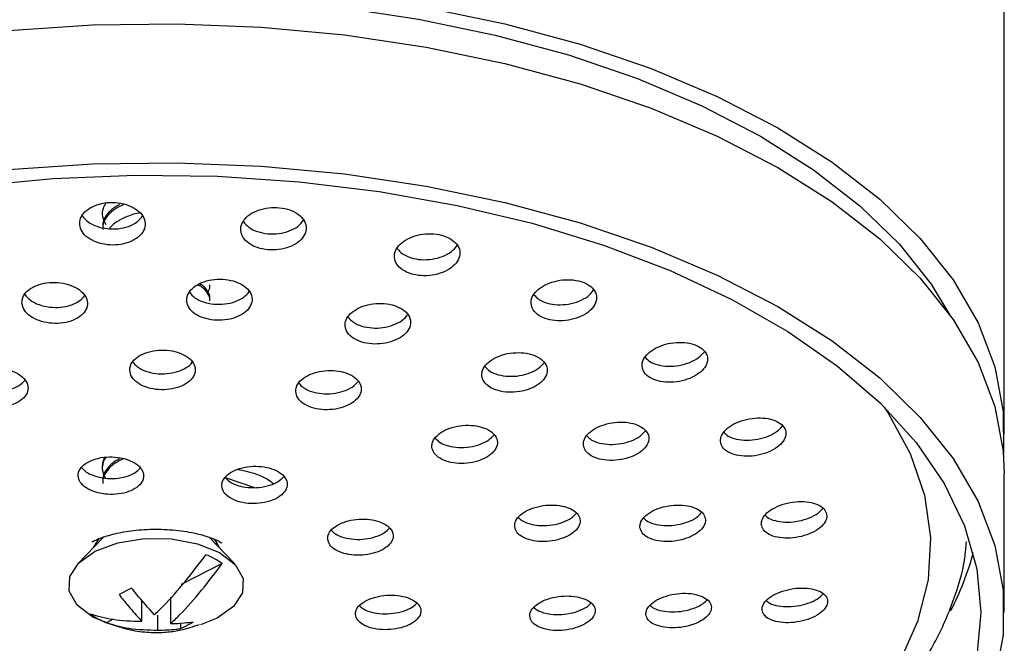
# Model space of a CAD drawing. Units: millimetres. Extents: x 3 to 1996, y 5 to 1995.
# Drawn here: x 1265 to 1307, y 1060 to 1086 of the extents above; entities that cross this region are included whole.
import ezdxf

# ---------------------------------------------------------------- set-up
doc = ezdxf.new("R2010")
doc.units = ezdxf.units.MM

msp = doc.modelspace()

# ---------------------------------------------------------------- linework, layer by layer
at = {"color": 7, "linetype": 'Continuous', "lineweight": 25}
for p, q in [((1307.334, 1068.713), (1307.334, 1089.914)), ((1268.797, 1078.208), (1268.797, 1078.123)), ((1273.397, 1074.392), (1273.397, 1074.477)), ((1268.798, 1067.353), (1268.798, 1067.268)), ((1274.05, 1066.85), (1275.306, 1066.423)), ((1307.334, 1061.081), (1307.334, 1067.017)), ((1268.834, 1064.291), (1267.755, 1063.166)), ((1274.442, 1063.167), (1273.359, 1064.295)), ((1268.502, 1064.06), (1268.549, 1063.994)), ((1273.919, 1063.168), (1272.165, 1062.273)), ((1270.051, 1062.124), (1269.511, 1061.848)), ((1270.482, 1060.709), (1270.482, 1061.609)), ((1271.716, 1061.732), (1271.716, 1060.603)), ((1271.175, 1060.328), (1271.175, 1060.971)), ((1269.259, 1060.791), (1268.971, 1060.644)), ((1272.146, 1060.398), (1272.686, 1060.673)), ((1272.146, 1060.398), (1272.146, 1060.618)), ((1273.699, 1060.835), (1272.986, 1060.549))]:
    msp.add_line(p, q, dxfattribs=at)
at = {"color": 7, "linetype": 'Continuous', "lineweight": 25, "flags": 128}
for points in [[(1264.789, 1087.631), (1268.375, 1087.869), (1271.987, 1087.917), (1275.591, 1087.774), (1279.15, 1087.441), (1282.629, 1086.922), (1285.993, 1086.223), (1289.209, 1085.349), (1292.244, 1084.31), (1295.07, 1083.116), (1297.657, 1081.779), (1299.98, 1080.312), (1302.015, 1078.73), (1303.744, 1077.048), (1305.148, 1075.283), (1306.213, 1073.453), (1306.929, 1071.576), (1307.289, 1069.671), (1307.298, 1067.865)], [(1264.963, 1087.109), (1268.449, 1087.341), (1271.962, 1087.387), (1275.467, 1087.248), (1278.928, 1086.925), (1282.31, 1086.42), (1285.582, 1085.74), (1288.709, 1084.89), (1291.661, 1083.88), (1294.408, 1082.719), (1296.924, 1081.419), (1299.183, 1079.992), (1301.162, 1078.453), (1302.843, 1076.818), (1304.208, 1075.102), (1305.01, 1073.783)], [(1264.789, 1085.935), (1268.375, 1086.173), (1271.987, 1086.221), (1275.591, 1086.077), (1279.15, 1085.745), (1282.629, 1085.226), (1285.993, 1084.527), (1289.209, 1083.653), (1292.244, 1082.614), (1295.07, 1081.42), (1297.657, 1080.083), (1299.98, 1078.616), (1302.015, 1077.033), (1303.744, 1075.352), (1305.148, 1073.587), (1306.213, 1071.757), (1306.929, 1069.88), (1307.289, 1067.974), (1307.334, 1067.017)], [(1264.789, 1079.998), (1268.375, 1080.236), (1271.987, 1080.284), (1275.591, 1080.141), (1279.15, 1079.809), (1282.629, 1079.29), (1285.993, 1078.59), (1289.209, 1077.717), (1292.244, 1076.678), (1295.07, 1075.484), (1297.657, 1074.146), (1299.98, 1072.679), (1302.015, 1071.097), (1303.744, 1069.415), (1305.148, 1067.651), (1306.213, 1065.821), (1306.929, 1063.944), (1307.289, 1062.038), (1307.289, 1060.123), (1306.929, 1058.218)], [(1263.24, 1079.292), (1266.701, 1079.615), (1270.205, 1079.754), (1273.718, 1079.708), (1277.205, 1079.476), (1280.631, 1079.062), (1283.962, 1078.469), (1287.165, 1077.703), (1290.208, 1076.772), (1293.062, 1075.685), (1295.697, 1074.453), (1298.087, 1073.088), (1300.209, 1071.603), (1302.041, 1070.014), (1303.566, 1068.336), (1304.768, 1066.587), (1305.635, 1064.782), (1306.159, 1062.94), (1306.334, 1061.081)], [(1302.205, 1069.853), (1302.373, 1069.6), (1303.318, 1067.865), (1303.92, 1066.088), (1304.175, 1064.287), (1304.078, 1062.482), (1303.632, 1060.691), (1302.841, 1058.935), (1301.714, 1057.231), (1300.261, 1055.597), (1298.5, 1054.051), (1296.447, 1052.609), (1294.126, 1051.287), (1291.561, 1050.098), (1288.778, 1049.056), (1285.808, 1048.17), (1282.682, 1047.451), (1279.433, 1046.906), (1276.095, 1046.541), (1272.705, 1046.36), (1269.297, 1046.364), (1265.908, 1046.555), (1262.574, 1046.928)], [(1269.207, 1060.55), (1268.396, 1060.888), (1267.725, 1061.398), (1267.384, 1061.993), (1267.407, 1062.615), (1267.791, 1063.202), (1268.498, 1063.698), (1269.461, 1064.054), (1270.583, 1064.235), (1271.756, 1064.223), (1272.865, 1064.019), (1273.801, 1063.644), (1274.472, 1063.135), (1274.813, 1062.54), (1274.79, 1061.918), (1274.406, 1061.331), (1273.699, 1060.835)], [(1268.666, 1064.261), (1268.401, 1063.863), (1268.388, 1063.826)], [(1273.809, 1063.826), (1273.673, 1064.094), (1273.577, 1064.213)], [(1273.648, 1063.994), (1273.653, 1064), (1273.695, 1064.061)], [(1306.334, 1061.081), (1306.159, 1059.221), (1305.635, 1057.379), (1304.768, 1055.575), (1303.566, 1053.825), (1302.041, 1052.147), (1300.209, 1050.558), (1298.087, 1049.074), (1295.697, 1047.708), (1293.062, 1046.476), (1290.208, 1045.389), (1287.165, 1044.458), (1283.962, 1043.692), (1280.631, 1043.099), (1277.205, 1042.685), (1273.718, 1042.453), (1270.205, 1042.407), (1266.701, 1042.546), (1263.24, 1042.869)]]:
    msp.add_lwpolyline(points, dxfattribs=at)
at = {"color": 7, "linetype": 'Continuous', "lineweight": 25}
for centre, radius, start, end in [((1272.023, 1060.544), 3.237, 54.1386, 68.1845), ((1294.868, 1066.553), 11.516, 332.036, 345.2676), ((1270.174, 1063.649), 3.237, 234.1386, 248.1845)]:
    msp.add_arc(centre, radius, start, end, dxfattribs=at)
for points, knots in [([(1267.83, 1077.648), (1267.854, 1077.545), (1267.902, 1077.34), (1268.169, 1077.073), (1268.545, 1076.876), (1269, 1076.771), (1269.478, 1076.77), (1269.925, 1076.871), (1270.295, 1077.061), (1270.547, 1077.321), (1270.653, 1077.623), (1270.597, 1077.934), (1270.384, 1078.218), (1270.039, 1078.44), (1269.602, 1078.575), (1269.126, 1078.608), (1268.664, 1078.539), (1268.265, 1078.375), (1267.974, 1078.134), (1267.834, 1077.878), (1267.831, 1077.712), (1267.83, 1077.648)], [0, 0, 0, 0, 0.054363, 0.108734, 0.162866, 0.216493, 0.269648, 0.322569, 0.37559, 0.428999, 0.482919, 0.537256, 0.591728, 0.645988, 0.699783, 0.753067, 0.806025, 0.858978, 0.912243, 0.966005, 1, 1, 1, 1]), ([(1268.948, 1078.564), (1268.902, 1078.491), (1268.789, 1078.306), (1268.778, 1077.987), (1268.893, 1077.76), (1268.951, 1077.645)], [0, 0, 0, 0, 0.248063, 0.620151, 1, 1, 1, 1]), ([(1269.727, 1078.517), (1269.593, 1078.451), (1269.298, 1078.307), (1268.992, 1078.01), (1268.811, 1077.709), (1268.815, 1077.517), (1268.816, 1077.444)], [0, 0, 0, 0, 0.242447, 0.531759, 0.821968, 1, 1, 1, 1]), ([(1269.536, 1078.498), (1269.47, 1078.465), (1269.246, 1078.351), (1268.994, 1078.093), (1268.811, 1077.794), (1268.814, 1077.602), (1268.816, 1077.529)], [0, 0, 0, 0, 0.138079, 0.46725, 0.79744, 1, 1, 1, 1]), ([(1274.711, 1077.398), (1274.734, 1077.297), (1274.78, 1077.095), (1275.043, 1076.836), (1275.416, 1076.649), (1275.868, 1076.556), (1276.344, 1076.566), (1276.792, 1076.676), (1277.166, 1076.874), (1277.424, 1077.141), (1277.534, 1077.446), (1277.482, 1077.756), (1277.272, 1078.033), (1276.93, 1078.246), (1276.497, 1078.369), (1276.023, 1078.392), (1275.561, 1078.312), (1275.158, 1078.139), (1274.863, 1077.892), (1274.717, 1077.631), (1274.713, 1077.463), (1274.711, 1077.398)], [0, 0, 0, 0, 0.054114, 0.108242, 0.162018, 0.21529, 0.268244, 0.321203, 0.374481, 0.428256, 0.482497, 0.536965, 0.591318, 0.645259, 0.698678, 0.751699, 0.804618, 0.857767, 0.911382, 0.965496, 1, 1, 1, 1]), ([(1267.942, 1078.023), (1268.016, 1077.934), (1268.164, 1077.753), (1268.549, 1077.56), (1269.001, 1077.456), (1269.48, 1077.455), (1269.924, 1077.556), (1270.299, 1077.742), (1270.443, 1077.918), (1270.515, 1078.004)], [0, 0, 0, 0, 0.1420861, 0.2878645, 0.4322729, 0.5753994, 0.7178929, 0.8606609, 1, 1, 1, 1]), ([(1270.408, 1078.146), (1270.387, 1078.143), (1270.163, 1078.11), (1269.787, 1077.965), (1269.355, 1077.752), (1269.181, 1077.575), (1269.108, 1077.5)], [0, 0, 0, 0, 0.037097, 0.395958, 0.746673, 1, 1, 1, 1]), ([(1274.826, 1077.773), (1274.896, 1077.688), (1275.041, 1077.514), (1275.42, 1077.334), (1275.869, 1077.24), (1276.346, 1077.251), (1276.792, 1077.361), (1277.172, 1077.557), (1277.322, 1077.738), (1277.396, 1077.829)], [0, 0, 0, 0, 0.138646, 0.283657, 0.427296, 0.570075, 0.712868, 0.85653, 1, 1, 1, 1]), ([(1281.277, 1076.251), (1281.299, 1076.152), (1281.343, 1075.955), (1281.602, 1075.706), (1281.971, 1075.532), (1282.419, 1075.451), (1282.893, 1075.471), (1283.344, 1075.589), (1283.723, 1075.793), (1283.985, 1076.063), (1284.099, 1076.368), (1284.05, 1076.673), (1283.844, 1076.941), (1283.506, 1077.142), (1283.077, 1077.253), (1282.605, 1077.265), (1282.142, 1077.177), (1281.735, 1076.997), (1281.435, 1076.745), (1281.285, 1076.482), (1281.279, 1076.316), (1281.277, 1076.251)], [0, 0, 0, 0, 0.053765, 0.107546, 0.160949, 0.213964, 0.266886, 0.320048, 0.373676, 0.427801, 0.482238, 0.536658, 0.590736, 0.6443, 0.697409, 0.750321, 0.803375, 0.856845, 0.910827, 0.965199, 1, 1, 1, 1]), ([(1281.396, 1076.626), (1281.463, 1076.547), (1281.604, 1076.383), (1281.974, 1076.217), (1282.419, 1076.135), (1282.895, 1076.155), (1283.343, 1076.274), (1283.729, 1076.477), (1283.882, 1076.66), (1283.958, 1076.752)], [0, 0, 0, 0, 0.1335872, 0.2782212, 0.4217959, 0.5651209, 0.7091001, 0.8543547, 1, 1, 1, 1]), ([(1272.4, 1074.377), (1272.424, 1074.279), (1272.471, 1074.083), (1272.735, 1073.831), (1273.108, 1073.647), (1273.561, 1073.554), (1274.038, 1073.559), (1274.487, 1073.663), (1274.86, 1073.853), (1275.116, 1074.11), (1275.223, 1074.404), (1275.169, 1074.703), (1274.959, 1074.972), (1274.616, 1075.18), (1274.183, 1075.304), (1273.708, 1075.329), (1273.244, 1075.255), (1272.842, 1075.09), (1272.548, 1074.852), (1272.405, 1074.601), (1272.402, 1074.44), (1272.4, 1074.377)], [0, 0, 0, 0, 0.05402, 0.108047, 0.161856, 0.215321, 0.268543, 0.321726, 0.37509, 0.428776, 0.482788, 0.536985, 0.591146, 0.64506, 0.698629, 0.751907, 0.805076, 0.858363, 0.911942, 0.965862, 1, 1, 1, 1]), ([(1287.114, 1074.277), (1287.135, 1074.182), (1287.178, 1073.991), (1287.433, 1073.756), (1287.798, 1073.594), (1288.243, 1073.524), (1288.718, 1073.553), (1289.171, 1073.679), (1289.554, 1073.887), (1289.82, 1074.158), (1289.936, 1074.459), (1289.89, 1074.754), (1289.687, 1075.01), (1289.353, 1075.198), (1288.927, 1075.297), (1288.456, 1075.299), (1287.991, 1075.203), (1287.581, 1075.018), (1287.276, 1074.764), (1287.124, 1074.504), (1287.117, 1074.341), (1287.114, 1074.277)], [0, 0, 0, 0, 0.053398, 0.106811, 0.159908, 0.212821, 0.265887, 0.319373, 0.373371, 0.427751, 0.482211, 0.53641, 0.59012, 0.643335, 0.696269, 0.749251, 0.802587, 0.856431, 0.910719, 0.965193, 1, 1, 1, 1]), ([(1265.366, 1074.282), (1265.39, 1074.183), (1265.438, 1073.985), (1265.705, 1073.726), (1266.081, 1073.532), (1266.536, 1073.426), (1267.015, 1073.42), (1267.464, 1073.513), (1267.834, 1073.693), (1268.085, 1073.942), (1268.189, 1074.232), (1268.132, 1074.531), (1267.919, 1074.805), (1267.575, 1075.023), (1267.138, 1075.158), (1266.661, 1075.195), (1266.197, 1075.133), (1265.798, 1074.978), (1265.508, 1074.748), (1265.369, 1074.503), (1265.367, 1074.343), (1265.366, 1074.282)], [0, 0, 0, 0, 0.054182, 0.108367, 0.162448, 0.216226, 0.269663, 0.322871, 0.376063, 0.429452, 0.48317, 0.537206, 0.591411, 0.645557, 0.699442, 0.75298, 0.806239, 0.85941, 0.912718, 0.966328, 1, 1, 1, 1]), ([(1273.389, 1074.392), (1273.392, 1074.404), (1273.418, 1074.513), (1273.306, 1074.722), (1273.124, 1074.947), (1272.925, 1075.05), (1272.866, 1075.081)], [0, 0, 0, 0, 0.044984, 0.43679, 0.832545, 1, 1, 1, 1]), ([(1273.389, 1074.477), (1273.392, 1074.488), (1273.418, 1074.598), (1273.304, 1074.806), (1273.147, 1075.013), (1272.983, 1075.101), (1272.956, 1075.116)], [0, 0, 0, 0, 0.049356, 0.479249, 0.913473, 1, 1, 1, 1]), ([(1273.305, 1074.776), (1273.316, 1074.788), (1273.393, 1074.88), (1273.391, 1074.982), (1273.389, 1075.071)], [0, 0, 0, 0, 0.133572, 1, 1, 1, 1]), ([(1287.24, 1074.654), (1287.304, 1074.583), (1287.439, 1074.43), (1287.801, 1074.279), (1288.243, 1074.209), (1288.719, 1074.238), (1289.17, 1074.364), (1289.558, 1074.57), (1289.712, 1074.752), (1289.789, 1074.842)], [0, 0, 0, 0, 0.127558, 0.272444, 0.416827, 0.561631, 0.707593, 0.854962, 1, 1, 1, 1]), ([(1265.486, 1074.659), (1265.557, 1074.575), (1265.703, 1074.402), (1266.084, 1074.215), (1266.536, 1074.109), (1267.016, 1074.102), (1267.462, 1074.196), (1267.832, 1074.369), (1267.973, 1074.533), (1268.04, 1074.611)], [0, 0, 0, 0, 0.1386358, 0.2856744, 0.4318811, 0.577153, 0.7218006, 0.8664008, 1, 1, 1, 1]), ([(1272.521, 1074.755), (1272.591, 1074.674), (1272.735, 1074.506), (1273.111, 1074.33), (1273.56, 1074.236), (1274.039, 1074.242), (1274.486, 1074.346), (1274.861, 1074.53), (1275.006, 1074.701), (1275.076, 1074.784)], [0, 0, 0, 0, 0.136352, 0.282655, 0.428015, 0.572709, 0.717298, 0.862383, 1, 1, 1, 1]), ([(1279.169, 1073.317), (1279.192, 1073.221), (1279.237, 1073.03), (1279.497, 1072.788), (1279.867, 1072.617), (1280.317, 1072.536), (1280.793, 1072.552), (1281.244, 1072.665), (1281.621, 1072.862), (1281.881, 1073.122), (1281.992, 1073.416), (1281.941, 1073.711), (1281.734, 1073.971), (1281.395, 1074.167), (1280.965, 1074.278), (1280.491, 1074.292), (1280.027, 1074.208), (1279.621, 1074.035), (1279.323, 1073.792), (1279.176, 1073.54), (1279.171, 1073.379), (1279.169, 1073.317)], [0, 0, 0, 0, 0.053735, 0.107481, 0.160976, 0.214212, 0.267389, 0.320728, 0.374382, 0.428367, 0.482556, 0.536729, 0.590673, 0.644274, 0.697573, 0.750742, 0.804009, 0.857556, 0.911446, 0.965593, 1, 1, 1, 1]), ([(1279.295, 1073.695), (1279.361, 1073.62), (1279.501, 1073.462), (1279.87, 1073.3), (1280.316, 1073.218), (1280.794, 1073.235), (1281.242, 1073.348), (1281.621, 1073.54), (1281.77, 1073.712), (1281.842, 1073.797)], [0, 0, 0, 0, 0.131625, 0.277713, 0.423091, 0.568305, 0.713966, 0.860493, 1, 1, 1, 1]), ([(1269.968, 1071.426), (1269.986, 1071.331), (1270.022, 1071.14), (1270.272, 1070.888), (1270.634, 1070.699), (1271.082, 1070.595), (1271.56, 1070.586), (1272.015, 1070.673), (1272.398, 1070.845), (1272.667, 1071.085), (1272.789, 1071.366), (1272.751, 1071.656), (1272.556, 1071.922), (1272.226, 1072.133), (1271.799, 1072.266), (1271.325, 1072.305), (1270.857, 1072.248), (1270.446, 1072.1), (1270.14, 1071.878), (1269.985, 1071.641), (1269.973, 1071.486), (1269.968, 1071.426)], [0, 0, 0, 0, 0.0539438, 0.1078912, 0.1617337, 0.2153705, 0.2688252, 0.322201, 0.3756345, 0.4292367, 0.4830459, 0.5370103, 0.5910096, 0.6449068, 0.69861, 0.7521135, 0.8054992, 0.8589, 0.9124414, 0.9661879, 1, 1, 1, 1]), ([(1291.856, 1071.6), (1291.877, 1071.509), (1291.919, 1071.326), (1292.171, 1071.105), (1292.533, 1070.957), (1292.977, 1070.898), (1293.453, 1070.936), (1293.909, 1071.066), (1294.294, 1071.277), (1294.561, 1071.545), (1294.679, 1071.838), (1294.633, 1072.121), (1294.432, 1072.363), (1294.101, 1072.537), (1293.678, 1072.624), (1293.207, 1072.617), (1292.739, 1072.514), (1292.326, 1072.326), (1292.02, 1072.074), (1291.867, 1071.819), (1291.859, 1071.661), (1291.856, 1071.6)], [0, 0, 0, 0, 0.053102, 0.106212, 0.159142, 0.212136, 0.265493, 0.319359, 0.373661, 0.428135, 0.482433, 0.536283, 0.589617, 0.642596, 0.695532, 0.748751, 0.802456, 0.856645, 0.911102, 0.96549, 1, 1, 1, 1]), ([(1285.01, 1071.204), (1285.032, 1071.112), (1285.075, 1070.927), (1285.332, 1070.699), (1285.698, 1070.541), (1286.145, 1070.471), (1286.622, 1070.498), (1287.075, 1070.618), (1287.456, 1070.818), (1287.719, 1071.078), (1287.832, 1071.368), (1287.784, 1071.652), (1287.579, 1071.9), (1287.244, 1072.083), (1286.817, 1072.181), (1286.344, 1072.184), (1285.878, 1072.093), (1285.469, 1071.915), (1285.167, 1071.671), (1285.018, 1071.421), (1285.012, 1071.265), (1285.01, 1071.204)], [0, 0, 0, 0, 0.053435, 0.106878, 0.16013, 0.213303, 0.26662, 0.320243, 0.374201, 0.42838, 0.482565, 0.536535, 0.590167, 0.643488, 0.69666, 0.749909, 0.803426, 0.857287, 0.911418, 0.965626, 1, 1, 1, 1]), ([(1291.992, 1071.982), (1292.051, 1071.918), (1292.182, 1071.777), (1292.537, 1071.642), (1292.977, 1071.583), (1293.454, 1071.621), (1293.907, 1071.752), (1294.294, 1071.957), (1294.446, 1072.134), (1294.52, 1072.219)], [0, 0, 0, 0, 0.121133, 0.267134, 0.413314, 0.560504, 0.709109, 0.858928, 1, 1, 1, 1]), ([(1262.827, 1070.725), (1262.845, 1070.63), (1262.883, 1070.44), (1263.135, 1070.184), (1263.499, 1069.987), (1263.948, 1069.87), (1264.428, 1069.848), (1264.884, 1069.923), (1265.265, 1070.084), (1265.529, 1070.314), (1265.648, 1070.588), (1265.607, 1070.875), (1265.41, 1071.144), (1265.079, 1071.362), (1264.65, 1071.505), (1264.174, 1071.558), (1263.706, 1071.513), (1263.296, 1071.377), (1262.993, 1071.166), (1262.841, 1070.936), (1262.831, 1070.784), (1262.827, 1070.725)], [0, 0, 0, 0, 0.0539853, 0.1079694, 0.1619648, 0.215847, 0.269531, 0.3230198, 0.3764018, 0.4298112, 0.4833696, 0.5371342, 0.5910729, 0.6450768, 0.6990073, 0.7527578, 0.8063015, 0.859703, 0.9130886, 0.9665905, 1, 1, 1, 1]), ([(1270.103, 1071.777), (1270.159, 1071.708), (1270.285, 1071.554), (1270.637, 1071.381), (1271.081, 1071.275), (1271.559, 1071.267), (1272.018, 1071.353), (1272.389, 1071.528), (1272.61, 1071.691), (1272.652, 1071.794), (1272.656, 1071.805)], [0, 0, 0, 0, 0.1160062, 0.2612384, 0.4059114, 0.5500893, 0.6940526, 0.8381726, 0.9827515, 1, 1, 1, 1]), ([(1277.06, 1070.521), (1277.078, 1070.428), (1277.114, 1070.241), (1277.362, 1070), (1277.723, 1069.824), (1278.168, 1069.734), (1278.645, 1069.738), (1279.101, 1069.836), (1279.487, 1070.018), (1279.757, 1070.264), (1279.881, 1070.545), (1279.844, 1070.831), (1279.65, 1071.088), (1279.322, 1071.287), (1278.897, 1071.405), (1278.425, 1071.431), (1277.956, 1071.361), (1277.543, 1071.204), (1277.235, 1070.976), (1277.078, 1070.735), (1277.065, 1070.581), (1277.06, 1070.521)], [0, 0, 0, 0, 0.053735, 0.107475, 0.161064, 0.214489, 0.267866, 0.321331, 0.374981, 0.428833, 0.482818, 0.536805, 0.590663, 0.644317, 0.697783, 0.751159, 0.804583, 0.858169, 0.911962, 0.965918, 1, 1, 1, 1]), ([(1285.143, 1071.584), (1285.205, 1071.517), (1285.34, 1071.37), (1285.701, 1071.224), (1286.145, 1071.154), (1286.622, 1071.18), (1287.073, 1071.301), (1287.454, 1071.495), (1287.603, 1071.665), (1287.675, 1071.747)], [0, 0, 0, 0, 0.125383, 0.272087, 0.418571, 0.565456, 0.71319, 0.861856, 1, 1, 1, 1]), ([(1262.963, 1071.076), (1263.02, 1071.006), (1263.148, 1070.849), (1263.502, 1070.668), (1263.947, 1070.551), (1264.429, 1070.529), (1264.882, 1070.604), (1265.266, 1070.76), (1265.419, 1070.916), (1265.493, 1070.992)], [0, 0, 0, 0, 0.11914, 0.268023, 0.416591, 0.564608, 0.712082, 0.85926, 1, 1, 1, 1]), ([(1277.198, 1070.876), (1277.253, 1070.811), (1277.377, 1070.665), (1277.726, 1070.506), (1278.167, 1070.414), (1278.645, 1070.419), (1279.099, 1070.518), (1279.491, 1070.696), (1279.649, 1070.863), (1279.728, 1070.946)], [0, 0, 0, 0, 0.115545, 0.263487, 0.410973, 0.558325, 0.705921, 0.854033, 1, 1, 1, 1]), ([(1295.205, 1068.389), (1295.226, 1068.302), (1295.267, 1068.128), (1295.519, 1067.922), (1295.88, 1067.786), (1296.324, 1067.738), (1296.802, 1067.783), (1297.26, 1067.917), (1297.645, 1068.127), (1297.912, 1068.388), (1298.028, 1068.67), (1297.982, 1068.939), (1297.782, 1069.166), (1297.453, 1069.325), (1297.029, 1069.402), (1296.557, 1069.386), (1296.087, 1069.279), (1295.673, 1069.091), (1295.367, 1068.842), (1295.216, 1068.596), (1295.208, 1068.447), (1295.205, 1068.389)], [0, 0, 0, 0, 0.052948, 0.105899, 0.158845, 0.212088, 0.265822, 0.320032, 0.374494, 0.428869, 0.48285, 0.536308, 0.589352, 0.642266, 0.695387, 0.74896, 0.803038, 0.857457, 0.911896, 0.966022, 1, 1, 1, 1]), ([(1282.879, 1068.144), (1282.901, 1068.054), (1282.947, 1067.876), (1283.207, 1067.655), (1283.575, 1067.502), (1284.025, 1067.434), (1284.502, 1067.458), (1284.955, 1067.573), (1285.333, 1067.766), (1285.592, 1068.015), (1285.702, 1068.293), (1285.649, 1068.567), (1285.442, 1068.805), (1285.105, 1068.982), (1284.675, 1069.078), (1284.201, 1069.083), (1283.735, 1068.996), (1283.328, 1068.825), (1283.03, 1068.591), (1282.884, 1068.351), (1282.88, 1068.201), (1282.879, 1068.144)], [0, 0, 0, 0, 0.053481, 0.106967, 0.160361, 0.213752, 0.26727, 0.32099, 0.374898, 0.428899, 0.482856, 0.53665, 0.590236, 0.643659, 0.697035, 0.750502, 0.804156, 0.858013, 0.911999, 0.965984, 1, 1, 1, 1]), ([(1289.35, 1068.245), (1289.372, 1068.157), (1289.414, 1067.981), (1289.669, 1067.767), (1290.032, 1067.622), (1290.479, 1067.563), (1290.956, 1067.598), (1291.412, 1067.722), (1291.795, 1067.923), (1292.059, 1068.179), (1292.173, 1068.458), (1292.125, 1068.73), (1291.923, 1068.963), (1291.591, 1069.132), (1291.165, 1069.218), (1290.692, 1069.213), (1290.223, 1069.116), (1289.812, 1068.937), (1289.509, 1068.695), (1289.359, 1068.452), (1289.353, 1068.303), (1289.35, 1068.245)], [0, 0, 0, 0, 0.053229, 0.106462, 0.159633, 0.212932, 0.266527, 0.320462, 0.374631, 0.428823, 0.482817, 0.536477, 0.589817, 0.642993, 0.696229, 0.74972, 0.803555, 0.85767, 0.911881, 0.965956, 1, 1, 1, 1]), ([(1295.353, 1068.776), (1295.408, 1068.72), (1295.535, 1068.592), (1295.883, 1068.472), (1296.324, 1068.423), (1296.803, 1068.468), (1297.258, 1068.603), (1297.638, 1068.802), (1297.786, 1068.969), (1297.855, 1069.047)], [0, 0, 0, 0, 0.114733, 0.262892, 0.41189, 0.562273, 0.713998, 0.866436, 1, 1, 1, 1]), ([(1283.02, 1068.529), (1283.081, 1068.465), (1283.217, 1068.325), (1283.578, 1068.183), (1284.023, 1068.114), (1284.503, 1068.139), (1284.953, 1068.254), (1285.324, 1068.436), (1285.466, 1068.594), (1285.532, 1068.667)], [0, 0, 0, 0, 0.124351, 0.273057, 0.421756, 0.570811, 0.72043, 0.870579, 1, 1, 1, 1]), ([(1289.495, 1068.628), (1289.553, 1068.569), (1289.683, 1068.436), (1290.036, 1068.305), (1290.478, 1068.246), (1290.957, 1068.28), (1291.41, 1068.405), (1291.787, 1068.596), (1291.934, 1068.76), (1292.002, 1068.836)], [0, 0, 0, 0, 0.118404, 0.266836, 0.415628, 0.565256, 0.715838, 0.867078, 1, 1, 1, 1]), ([(1267.764, 1066.911), (1267.785, 1066.821), (1267.826, 1066.641), (1268.08, 1066.404), (1268.446, 1066.225), (1268.896, 1066.125), (1269.375, 1066.116), (1269.83, 1066.197), (1270.209, 1066.361), (1270.472, 1066.588), (1270.587, 1066.853), (1270.541, 1067.126), (1270.34, 1067.377), (1270.006, 1067.577), (1269.577, 1067.703), (1269.102, 1067.741), (1268.634, 1067.687), (1268.225, 1067.548), (1267.924, 1067.338), (1267.775, 1067.114), (1267.767, 1066.968), (1267.764, 1066.911)], [0, 0, 0, 0, 0.053786, 0.107573, 0.161342, 0.215053, 0.268698, 0.322294, 0.375883, 0.429509, 0.483198, 0.536951, 0.59074, 0.644521, 0.698253, 0.751917, 0.805525, 0.859111, 0.912721, 0.966389, 1, 1, 1, 1]), ([(1268.948, 1067.708), (1268.903, 1067.635), (1268.79, 1067.451), (1268.779, 1067.132), (1268.894, 1066.905), (1268.952, 1066.79)], [0, 0, 0, 0, 0.2469602, 0.6195943, 1, 1, 1, 1]), ([(1268.9, 1067.702), (1268.872, 1067.659), (1268.801, 1067.546), (1268.811, 1067.426), (1268.817, 1067.352)], [0, 0, 0, 0, 0.385221, 1, 1, 1, 1]), ([(1269.704, 1067.649), (1269.578, 1067.587), (1269.292, 1067.447), (1268.993, 1067.155), (1268.812, 1066.854), (1268.816, 1066.662), (1268.817, 1066.589)], [0, 0, 0, 0, 0.2305656, 0.5244151, 0.8191753, 1, 1, 1, 1]), ([(1269.537, 1067.643), (1269.471, 1067.61), (1269.247, 1067.496), (1268.995, 1067.238), (1268.812, 1066.939), (1268.815, 1066.747), (1268.817, 1066.674)], [0, 0, 0, 0, 0.1380793, 0.4672496, 0.7974401, 1, 1, 1, 1]), ([(1267.911, 1067.275), (1267.967, 1067.212), (1268.096, 1067.067), (1268.449, 1066.905), (1268.895, 1066.804), (1269.375, 1066.795), (1269.827, 1066.877), (1270.202, 1067.031), (1270.348, 1067.178), (1270.416, 1067.246)], [0, 0, 0, 0, 0.117357, 0.267778, 0.418036, 0.568105, 0.718039, 0.867952, 1, 1, 1, 1]), ([(1273.899, 1066.48), (1273.92, 1066.391), (1273.96, 1066.213), (1274.214, 1065.984), (1274.579, 1065.815), (1275.028, 1065.728), (1275.506, 1065.73), (1275.961, 1065.823), (1276.342, 1065.995), (1276.605, 1066.227), (1276.722, 1066.494), (1276.677, 1066.765), (1276.477, 1067.009), (1276.144, 1067.199), (1275.716, 1067.314), (1275.241, 1067.34), (1274.773, 1067.275), (1274.363, 1067.126), (1274.061, 1066.91), (1273.911, 1066.682), (1273.903, 1066.536), (1273.899, 1066.48)], [0, 0, 0, 0, 0.0537006, 0.1074033, 0.1610566, 0.2146577, 0.268245, 0.3218628, 0.3755422, 0.4292872, 0.4830733, 0.5368578, 0.5905986, 0.6442729, 0.6978869, 0.7514736, 0.8050775, 0.8587358, 0.9124618, 0.9662392, 1, 1, 1, 1]), ([(1274.048, 1066.847), (1274.103, 1066.786), (1274.231, 1066.647), (1274.582, 1066.495), (1275.026, 1066.407), (1275.506, 1066.409), (1275.959, 1066.502), (1276.334, 1066.665), (1276.481, 1066.814), (1276.549, 1066.884)], [0, 0, 0, 0, 0.115802, 0.266216, 0.416482, 0.56671, 0.717024, 0.867511, 1, 1, 1, 1]), ([(1274.602, 1067.195), (1275.052, 1067.093), (1275.62, 1066.965), (1276.025, 1066.652), (1276.109, 1066.587)], [0, 0, 0, 0, 0.793155, 1, 1, 1, 1]), ([(1286.414, 1064.759), (1286.436, 1064.674), (1286.479, 1064.505), (1286.735, 1064.299), (1287.101, 1064.157), (1287.55, 1064.098), (1288.028, 1064.128), (1288.484, 1064.244), (1288.864, 1064.434), (1289.125, 1064.676), (1289.237, 1064.942), (1289.187, 1065.202), (1288.984, 1065.426), (1288.65, 1065.59), (1288.222, 1065.676), (1287.747, 1065.673), (1287.278, 1065.583), (1286.869, 1065.414), (1286.569, 1065.186), (1286.422, 1064.956), (1286.416, 1064.814), (1286.414, 1064.759)], [0, 0, 0, 0, 0.053385, 0.10677, 0.160179, 0.213739, 0.267505, 0.321444, 0.375448, 0.429377, 0.483126, 0.536668, 0.590069, 0.643455, 0.696957, 0.750659, 0.804553, 0.858551, 0.912518, 0.96633, 1, 1, 1, 1]), ([(1291.766, 1064.729), (1291.787, 1064.646), (1291.829, 1064.479), (1292.083, 1064.279), (1292.446, 1064.146), (1292.893, 1064.097), (1293.372, 1064.136), (1293.83, 1064.262), (1294.212, 1064.459), (1294.475, 1064.706), (1294.588, 1064.973), (1294.541, 1065.229), (1294.34, 1065.447), (1294.008, 1065.603), (1293.582, 1065.68), (1293.107, 1065.668), (1292.637, 1065.568), (1292.226, 1065.391), (1291.923, 1065.157), (1291.775, 1064.925), (1291.769, 1064.783), (1291.766, 1064.729)], [0, 0, 0, 0, 0.053197, 0.106391, 0.159675, 0.213247, 0.267161, 0.321319, 0.375518, 0.429532, 0.483216, 0.536575, 0.589755, 0.642979, 0.696449, 0.750261, 0.804362, 0.858574, 0.912665, 0.966458, 1, 1, 1, 1]), ([(1296.951, 1064.846), (1296.972, 1064.763), (1297.014, 1064.599), (1297.266, 1064.406), (1297.627, 1064.282), (1298.073, 1064.242), (1298.553, 1064.292), (1299.012, 1064.427), (1299.397, 1064.633), (1299.66, 1064.885), (1299.774, 1065.153), (1299.727, 1065.406), (1299.527, 1065.618), (1299.197, 1065.765), (1298.772, 1065.832), (1298.298, 1065.81), (1297.826, 1065.701), (1297.412, 1065.515), (1297.109, 1065.275), (1296.961, 1065.04), (1296.954, 1064.899), (1296.951, 1064.846)], [0, 0, 0, 0, 0.052978, 0.105951, 0.159096, 0.212703, 0.26681, 0.32124, 0.375669, 0.429767, 0.483353, 0.536477, 0.589391, 0.642433, 0.695883, 0.749845, 0.804206, 0.858673, 0.912901, 0.966651, 1, 1, 1, 1]), ([(1286.569, 1065.145), (1286.625, 1065.09), (1286.753, 1064.964), (1287.104, 1064.839), (1287.548, 1064.779), (1288.029, 1064.809), (1288.481, 1064.926), (1288.849, 1065.102), (1288.989, 1065.251), (1289.052, 1065.317)], [0, 0, 0, 0, 0.114898, 0.266226, 0.417981, 0.570326, 0.723166, 0.876191, 1, 1, 1, 1]), ([(1291.924, 1065.117), (1291.978, 1065.066), (1292.103, 1064.946), (1292.449, 1064.83), (1292.892, 1064.779), (1293.373, 1064.819), (1293.827, 1064.945), (1294.197, 1065.128), (1294.338, 1065.28), (1294.401, 1065.347)], [0, 0, 0, 0, 0.111136, 0.262552, 0.414796, 0.568017, 0.721941, 0.875981, 1, 1, 1, 1]), ([(1297.112, 1065.239), (1297.164, 1065.191), (1297.288, 1065.075), (1297.631, 1064.968), (1298.072, 1064.927), (1298.554, 1064.977), (1299.01, 1065.113), (1299.38, 1065.303), (1299.521, 1065.457), (1299.583, 1065.524)], [0, 0, 0, 0, 0.108497, 0.259932, 0.412691, 0.566888, 0.722013, 0.877134, 1, 1, 1, 1]), ([(1278.425, 1064.221), (1278.445, 1064.136), (1278.486, 1063.964), (1278.741, 1063.748), (1279.106, 1063.593), (1279.554, 1063.517), (1280.033, 1063.529), (1280.488, 1063.628), (1280.869, 1063.803), (1281.132, 1064.034), (1281.247, 1064.295), (1281.201, 1064.556), (1281, 1064.788), (1280.667, 1064.965), (1280.239, 1065.066), (1279.764, 1065.082), (1279.296, 1065.009), (1278.886, 1064.856), (1278.585, 1064.64), (1278.435, 1064.417), (1278.428, 1064.276), (1278.425, 1064.221)], [0, 0, 0, 0, 0.053599, 0.107198, 0.160784, 0.214396, 0.268066, 0.321803, 0.375586, 0.429374, 0.483122, 0.536806, 0.590426, 0.644014, 0.697613, 0.751263, 0.80498, 0.858753, 0.912544, 0.966308, 1, 1, 1, 1]), ([(1268.347, 1064.088), (1268.397, 1064.115), (1268.53, 1064.187), (1268.975, 1064.36), (1269.699, 1064.535), (1270.596, 1064.642), (1271.575, 1064.644), (1272.516, 1064.536), (1273.276, 1064.342), (1273.74, 1064.161), (1273.928, 1064.036), (1273.916, 1064.048), (1273.915, 1064.048)], [0, 0, 0, 0, 0.064569, 0.172983, 0.286798, 0.407687, 0.533501, 0.660855, 0.785245, 0.892361, 0.997419, 1, 1, 1, 1]), ([(1278.581, 1064.595), (1278.635, 1064.54), (1278.761, 1064.41), (1279.109, 1064.273), (1279.553, 1064.196), (1280.034, 1064.208), (1280.486, 1064.308), (1280.856, 1064.47), (1280.999, 1064.615), (1281.064, 1064.68)], [0, 0, 0, 0, 0.112247, 0.264196, 0.416216, 0.568405, 0.720784, 0.873295, 1, 1, 1, 1]), ([(1236.444, 1064.006), (1236.532, 1063.46), (1236.721, 1062.293), (1237.388, 1060.549), (1238.354, 1058.782), (1239.626, 1057.076), (1241.189, 1055.446), (1243.033, 1053.906), (1245.139, 1052.474), (1247.484, 1051.165), (1250.044, 1049.99), (1252.792, 1048.959), (1255.702, 1048.08), (1258.748, 1047.359), (1261.903, 1046.8), (1265.137, 1046.408), (1268.424, 1046.185), (1271.734, 1046.133), (1275.038, 1046.252), (1278.307, 1046.542), (1281.512, 1046.999), (1284.624, 1047.622), (1287.618, 1048.405), (1290.466, 1049.343), (1293.143, 1050.43), (1295.626, 1051.661), (1297.891, 1053.026), (1299.917, 1054.518), (1301.679, 1056.127), (1303.155, 1057.839), (1304.331, 1059.634), (1305.163, 1061.492), (1305.626, 1062.994), (1305.696, 1063.874), (1305.715, 1064.113)], [0, 0, 0, 0, 0.026669, 0.057062, 0.087818, 0.119069, 0.150799, 0.182889, 0.215191, 0.247579, 0.279962, 0.312302, 0.34459, 0.376827, 0.409022, 0.441183, 0.473322, 0.505449, 0.537576, 0.569712, 0.601865, 0.634048, 0.666274, 0.698553, 0.730897, 0.763313, 0.795802, 0.82835, 0.860896, 0.893329, 0.925492, 0.957213, 0.988382, 1, 1, 1, 1]), ([(1271.022, 1060.985), (1271.151, 1061.108), (1271.938, 1061.864), (1272.639, 1062.782), (1273.226, 1063.549)], [0, 0, 0, 0, 0.163448, 1, 1, 1, 1]), ([(1271.716, 1060.603), (1271.844, 1060.727), (1272.631, 1061.482), (1273.333, 1062.4), (1273.919, 1063.168)], [0, 0, 0, 0, 0.163448, 1, 1, 1, 1]), ([(1269.511, 1061.848), (1269.642, 1061.687), (1269.948, 1061.307), (1270.273, 1060.928), (1270.471, 1060.721), (1270.482, 1060.709)], [0, 0, 0, 0, 0.412871, 0.967639, 1, 1, 1, 1]), ([(1271.022, 1060.985), (1270.764, 1061.275), (1270.435, 1061.645), (1270.12, 1062.039), (1270.051, 1062.124)], [0, 0, 0, 0, 0.784167, 1, 1, 1, 1]), ([(1279.612, 1060.997), (1279.633, 1060.916), (1279.676, 1060.754), (1279.932, 1060.55), (1280.299, 1060.405), (1280.749, 1060.338), (1281.228, 1060.354), (1281.683, 1060.453), (1282.062, 1060.624), (1282.322, 1060.846), (1282.434, 1061.095), (1282.386, 1061.343), (1282.183, 1061.562), (1281.848, 1061.727), (1281.419, 1061.82), (1280.943, 1061.83), (1280.474, 1061.756), (1280.066, 1061.606), (1279.767, 1061.397), (1279.62, 1061.183), (1279.614, 1061.049), (1279.612, 1060.997)], [0, 0, 0, 0, 0.053622, 0.107243, 0.160905, 0.214635, 0.268414, 0.322204, 0.375959, 0.429651, 0.483278, 0.536867, 0.590463, 0.644105, 0.697815, 0.751582, 0.805373, 0.859143, 0.912856, 0.966502, 1, 1, 1, 1]), ([(1287.057, 1060.921), (1287.077, 1060.841), (1287.119, 1060.681), (1287.373, 1060.486), (1287.737, 1060.354), (1288.187, 1060.3), (1288.666, 1060.331), (1289.123, 1060.443), (1289.504, 1060.625), (1289.766, 1060.854), (1289.879, 1061.105), (1289.832, 1061.349), (1289.632, 1061.559), (1289.299, 1061.713), (1288.871, 1061.792), (1288.395, 1061.788), (1287.925, 1061.7), (1287.515, 1061.538), (1287.214, 1061.322), (1287.067, 1061.105), (1287.059, 1060.972), (1287.057, 1060.921)], [0, 0, 0, 0, 0.053483, 0.106962, 0.160567, 0.214379, 0.268345, 0.322344, 0.376239, 0.42994, 0.483441, 0.536826, 0.590228, 0.643772, 0.697521, 0.75145, 0.805454, 0.859394, 0.91316, 0.966718, 1, 1, 1, 1]), ([(1292.02, 1061.002), (1292.041, 1060.923), (1292.083, 1060.765), (1292.337, 1060.578), (1292.701, 1060.455), (1293.151, 1060.411), (1293.631, 1060.452), (1294.089, 1060.575), (1294.47, 1060.765), (1294.731, 1060.999), (1294.843, 1061.251), (1294.795, 1061.492), (1294.594, 1061.696), (1294.262, 1061.841), (1293.834, 1061.911), (1293.357, 1061.896), (1292.886, 1061.798), (1292.476, 1061.627), (1292.175, 1061.404), (1292.029, 1061.185), (1292.023, 1061.053), (1292.02, 1061.002)], [0, 0, 0, 0, 0.053351, 0.106693, 0.160245, 0.214138, 0.268287, 0.322491, 0.376521, 0.430228, 0.483604, 0.536789, 0.590005, 0.643456, 0.697246, 0.751334, 0.805546, 0.859651, 0.913466, 0.966936, 1, 1, 1, 1]), ([(1296.984, 1061.193), (1297.005, 1061.116), (1297.047, 1060.96), (1297.301, 1060.78), (1297.664, 1060.665), (1298.113, 1060.631), (1298.595, 1060.683), (1299.054, 1060.816), (1299.436, 1061.014), (1299.696, 1061.254), (1299.806, 1061.507), (1299.758, 1061.745), (1299.557, 1061.942), (1299.226, 1062.079), (1298.798, 1062.139), (1298.321, 1062.114), (1297.849, 1062.005), (1297.437, 1061.825), (1297.137, 1061.596), (1296.992, 1061.375), (1296.986, 1061.243), (1296.984, 1061.193)], [0, 0, 0, 0, 0.053184, 0.106357, 0.159841, 0.213836, 0.268215, 0.322677, 0.376879, 0.430593, 0.483811, 0.536746, 0.589728, 0.643062, 0.696903, 0.751191, 0.805665, 0.859979, 0.913855, 0.967214, 1, 1, 1, 1]), ([(1297.161, 1061.592), (1297.208, 1061.551), (1297.329, 1061.447), (1297.668, 1061.352), (1298.112, 1061.316), (1298.596, 1061.369), (1299.051, 1061.502), (1299.408, 1061.679), (1299.541, 1061.816), (1299.596, 1061.873)], [0, 0, 0, 0, 0.101745, 0.257577, 0.414912, 0.573374, 0.732081, 0.890023, 1, 1, 1, 1]), ([(1279.781, 1061.379), (1279.832, 1061.33), (1279.957, 1061.211), (1280.302, 1061.086), (1280.748, 1061.017), (1281.229, 1061.033), (1281.68, 1061.133), (1282.04, 1061.286), (1282.175, 1061.419), (1282.233, 1061.475)], [0, 0, 0, 0, 0.108181, 0.263143, 0.418301, 0.573603, 0.728935, 0.884166, 1, 1, 1, 1]), ([(1287.229, 1061.307), (1287.278, 1061.261), (1287.4, 1061.149), (1287.741, 1061.036), (1288.185, 1060.981), (1288.668, 1061.012), (1289.12, 1061.126), (1289.481, 1061.289), (1289.617, 1061.424), (1289.675, 1061.481)], [0, 0, 0, 0, 0.104207, 0.259567, 0.415532, 0.571946, 0.728458, 0.884666, 1, 1, 1, 1]), ([(1292.194, 1061.395), (1292.243, 1061.351), (1292.365, 1061.243), (1292.705, 1061.139), (1293.149, 1061.094), (1293.633, 1061.135), (1294.086, 1061.259), (1294.445, 1061.429), (1294.579, 1061.565), (1294.635, 1061.622)], [0, 0, 0, 0, 0.103545, 0.259109, 0.415675, 0.572988, 0.730462, 0.887429, 1, 1, 1, 1]), ([(1268.278, 1061.026), (1268.592, 1060.936), (1269.29, 1060.736), (1270.059, 1060.719), (1270.482, 1060.709)], [0, 0, 0, 0, 0.4501314, 1, 1, 1, 1]), ([(1268.971, 1060.644), (1269.286, 1060.554), (1269.984, 1060.354), (1270.752, 1060.337), (1271.175, 1060.328)], [0, 0, 0, 0, 0.4501314, 1, 1, 1, 1]), ([(1269.233, 1060.561), (1269.421, 1060.5), (1269.872, 1060.353), (1270.42, 1060.262), (1270.944, 1060.224), (1271.296, 1060.227), (1271.7, 1060.258), (1272.246, 1060.337), (1272.688, 1060.483), (1272.952, 1060.57)], [0, 0, 0, 0, 0.160923, 0.386123, 0.474958, 0.541961, 0.619676, 0.773046, 1, 1, 1, 1]), ([(1272.686, 1060.673), (1272.556, 1060.655), (1272.249, 1060.614), (1271.924, 1060.592), (1271.727, 1060.603), (1271.716, 1060.603)], [0, 0, 0, 0, 0.412871, 0.967639, 1, 1, 1, 1]), ([(1271.175, 1060.328), (1271.433, 1060.333), (1271.763, 1060.34), (1272.078, 1060.387), (1272.146, 1060.398)], [0, 0, 0, 0, 0.784167, 1, 1, 1, 1])]:
    msp.add_open_spline(points, degree=3, knots=knots, dxfattribs=at)

doc.saveas('drawing.dxf')
